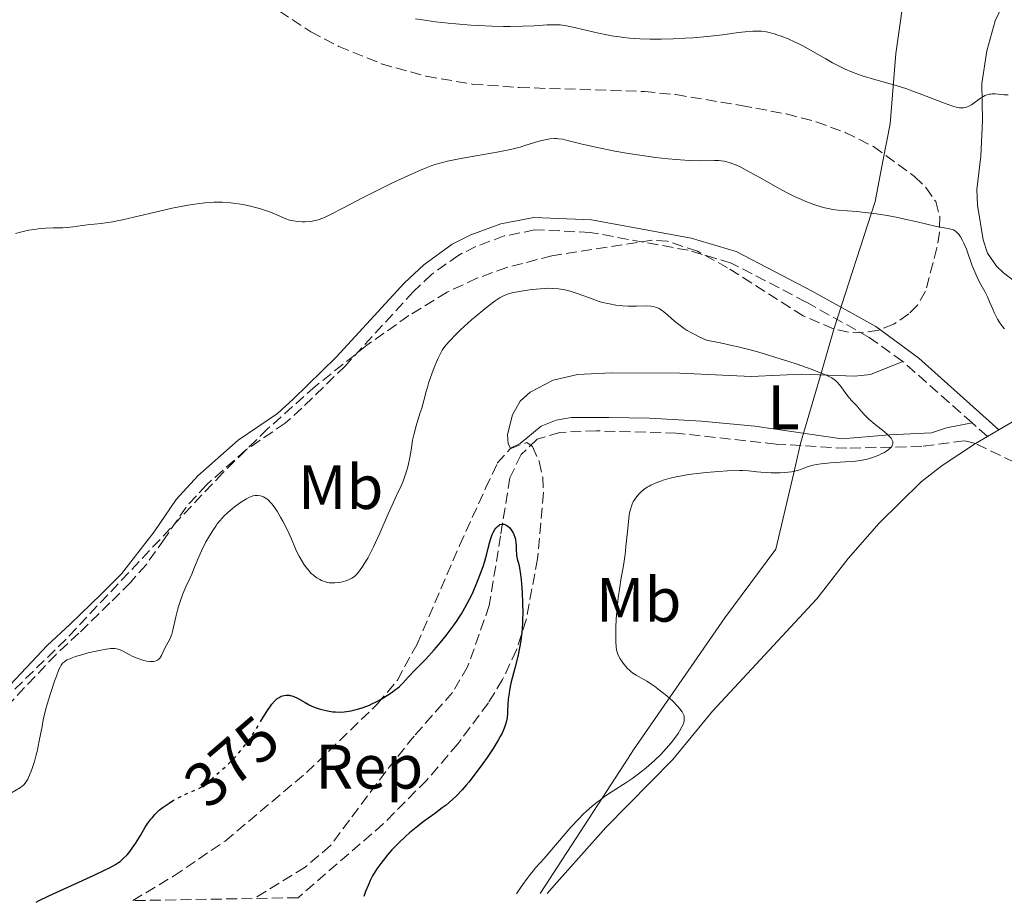
# Model space of a CAD drawing. Units: metres. Extents: x 622261 to 625744, y 4662410 to 4664783.
# Drawn here: x 623878 to 624036, y 4662437 to 4662578 of the extents above; entities that cross this region are included whole.
import ezdxf
from ezdxf.enums import TextEntityAlignment as Align

# ---------------------------------------------------------------- set-up
doc = ezdxf.new("R2010")
doc.units = ezdxf.units.M
doc.header["$MEASUREMENT"] = 0
doc.linetypes.add('DGN Style 3', pattern=[2.435890702152634, 1.739921930109024, -0.6959687720436097])
doc.linetypes.add('DGN Style 5', pattern=[1.217945351076317, 0.5219765790327072, -0.6959687720436097])
for name, color, linetype, lineweight in [('Barranco lineal', 142, 'DGN Style 3', 13), ('Camino', 7, 'DGN Style 3', 0), ('Cota de curva de nivel directora', 7, 'Continuous', 0), ('Curva de nivel directora', 30, 'Continuous', 30), ('Curva de nivel directora no vista', 30, 'DGN Style 5', 30), ('Curva de nivel intermedia', 30, 'Continuous', 0), ('Etiqueta de uso rústico', 92, 'Continuous', 0), ('Etiqueta de zona arbolada', 92, 'Continuous', 0), ('Límite de municipio', 7, 'Continuous', 0), ('Línea de cambio de uso (parcela vista)', 92, 'Continuous', 0), ('Margen derecho', 7, 'Continuous', 0), ('Zona arbolada', 92, 'DGN Style 3', 0)]:
    doc.layers.add(name, color=color, linetype=linetype, lineweight=lineweight)
doc.styles.add('Style-Arial', font='arial.ttf')

msp = doc.modelspace()

# ---------------------------------------------------------------- linework, layer by layer
at = {"layer": 'Barranco lineal', "color": 142, "linetype": 'DGN Style 3', "lineweight": 13}
for points in [[(624134.7699999996, 4662563.680000001, 384.8099999999977), (624131.7300000006, 4662559.83, 384.4900000000052), (624129.5599999997, 4662557.600000001, 384.4499999999971), (624117.9600000001, 4662549.810000001, 383.9600000000065), (624109.75, 4662544.689999999, 383.8399999999965), (624103.2699999996, 4662541.02, 383), (624096.1299999999, 4662537.350000001, 382.7400000000052), (624089.7699999996, 4662534.51, 382.5), (624087.6399999997, 4662533.199999999, 382.5200000000041), (624084.3899999997, 4662530.5, 382.6199999999953), (624078.2199999997, 4662524.119999999, 382.25), (624070.4199999999, 4662517.869999999, 381.9199999999983), (624059.6100000005, 4662509.689999999, 381.7599999999948), (624052.1100000005, 4662505.289999999, 381.7599999999948), (624048.5700000003, 4662504.52, 381.7599999999948), (624042.2999999998, 4662505.51, 381.4700000000012), (624039.29, 4662506.369999999, 381.3999999999942), (624030.8899999997, 4662510.380000001, 381.1499999999942)], [(624030.8899999997, 4662510.380000001, 381.1499999999942), (624029.1200000001, 4662510.82, 381.0399999999936), (624022.3200000003, 4662509.91, 380.5599999999977), (624010.3300000001, 4662509.619999999, 379.6699999999983), (623999.04, 4662510.300000001, 378.1100000000006), (623983.0899999999, 4662512.050000001, 377.429999999993), (623970.3499999996, 4662512.41, 376.5500000000029), (623964.4800000006, 4662512.16, 376.3899999999995), (623960.8399999999, 4662511.060000001, 376.1100000000006), (623958.29, 4662508.609999999, 375.8000000000029), (623956.5099999999, 4662504.91, 375.5599999999977), (623955.0099999999, 4662495.65, 374.6900000000023), (623953.2199999997, 4662484.5, 374.0899999999965), (623949.75, 4662474.720000001, 373.5800000000018), (623947.3399999999, 4662470.630000001, 373.320000000007), (623941.2000000002, 4662463.640000001, 373.0299999999988), (623936.6900000004, 4662458.01, 372.9799999999959), (623927.8300000001, 4662446.15, 371.9600000000065), (623923.79, 4662442.710000001, 371.6499999999942), (623915.6200000001, 4662437.710000001, 371.5899999999965)]]:
    msp.add_polyline3d(points, dxfattribs=at)
at = {"layer": 'Camino', "color": 7, "linetype": 'DGN Style 3', "lineweight": 0, "extrusion": (0.02523141704061085, -0.02234457924679986, 0.9994318863096207), "elevation": -88055.56232113802, "flags": 128}
msp.add_lwpolyline([(3904246.034367684, 2622509.675459167), (3904246.034367684, 2622524.510852657)], dxfattribs=at)
at = {"layer": 'Camino', "color": 7, "linetype": 'DGN Style 3', "lineweight": 0, "extrusion": (0.03200810923766939, -0.02846622826740546, 0.999082156176987), "elevation": -112369.106200572, "flags": 128}
msp.add_lwpolyline([(3898720.09118818, 2629788.113367414), (3898720.09118818, 2629791.381715619)], dxfattribs=at)
at = {"layer": 'Camino', "color": 7, "linetype": 'DGN Style 3', "lineweight": 0}
msp.add_polyline3d([(624019.2800000008, 4662523.510000004, 381.8899999999995), (624013.9200000009, 4662527.34, 381.9199999999982), (624003.8400000002, 4662532.989999998, 382.5200000000042), (623991.890000001, 4662539.220000001, 382.8600000000007), (623985.02, 4662541.250000002, 382.7500000000001), (623969.3400000002, 4662544.120000003, 382.5299999999988), (623960.48, 4662544.52, 382.8500000000058), (623955.6099999994, 4662543.540000001, 382.7899999999937), (623951.0499999997, 4662541.859999999, 382.5299999999988), (623948.3299999973, 4662540.500000001, 382.5), (623944.0100000012, 4662537.420000004, 382.7599999999948), (623941.0899999997, 4662534.670000002, 382.6799999999931), (623930.190000001, 4662522.770000001, 382.3600000000005), (623923.260000002, 4662516.039999999, 381.9499999999972), (623920.6199999999, 4662513.63, 381.8399999999966), (623914.3099999978, 4662509.370000001, 381.5299999999989), (623908.0499999993, 4662503.810000001, 381.1999999999971), (623904.7500000002, 4662500.220000001, 381.1399999999995), (623901.2899999979, 4662495.140000002, 381.2799999999989), (623898.3599999998, 4662491.020000001, 381.1499999999942), (623895.8999999989, 4662488.210000001, 380.9299999999931), (623892.6000000021, 4662484.920000004, 380.75), (623887.6399999999, 4662480.080000003, 380.550000000003), (623883.980000001, 4662476.699999999, 380.300000000003), (623873.86, 4662466.02, 380.8899999999994)], dxfattribs=at)
at = {"layer": 'Curva de nivel directora', "color": 30, "linetype": 'Continuous', "lineweight": 30, "elevation": 375, "flags": 128}
for points in [[(623916.7199999995, 4662466.010000001), (623917.209999999, 4662466.810000001), (623917.7799999992, 4662467.730000002), (623918.2699999985, 4662468.449999999), (623918.480000001, 4662468.750000002), (623918.8799999988, 4662469.220000001), (623919.1299999991, 4662469.460000002), (623919.29, 4662469.600000001), (623919.6199999986, 4662469.830000001), (623919.9699999995, 4662470.01), (623920.1599999995, 4662470.080000001), (623920.4500000001, 4662470.160000003), (623920.7499999995, 4662470.210000001), (623920.9100000005, 4662470.210000001), (623921.2399999991, 4662470.190000001), (623921.409999999, 4662470.160000003), (623921.6799999995, 4662470.09), (623921.9599999988, 4662469.990000002), (623922.54, 4662469.710000004), (623923.7899999995, 4662469.010000001), (623924.44, 4662468.66), (623924.7599999995, 4662468.500000001), (623925.4099999999, 4662468.230000001), (623926.0499999992, 4662468.01), (623926.4800000006, 4662467.890000001), (623927.339999999, 4662467.689999999), (623928.1900000006, 4662467.54), (623928.6199999996, 4662467.5), (623929.2999999991, 4662467.480000001), (623930.03, 4662467.510000001), (623930.419999999, 4662467.560000002), (623931.1599999989, 4662467.680000001), (623931.5399999989, 4662467.770000001), (623932.1400000001, 4662467.930000001), (623933.079999999, 4662468.230000001), (623934.0499999989, 4662468.61), (623934.5400000006, 4662468.840000001), (623935.0399999992, 4662469.08), (623936.0199999983, 4662469.609999999), (623936.9599999991, 4662470.180000001), (623937.5400000003, 4662470.570000002), (623938.24, 4662471.08), (623938.5499999984, 4662471.330000001), (623938.859999999, 4662471.59), (623939.3899999987, 4662472.100000001), (623939.8200000002, 4662472.570000002), (623940.3099999997, 4662473.140000002), (623940.5600000002, 4662473.410000003), (623941.1700000003, 4662474.02), (623942.2999999991, 4662475.130000001), (623943.0999999992, 4662475.960000002), (623944.4299999991, 4662477.439999999), (623945.169999999, 4662478.300000003), (623946.3200000002, 4662479.710000001), (623947.44, 4662481.199999999), (623947.9599999984, 4662481.940000001), (623948.4500000002, 4662482.690000001), (623948.7499999999, 4662483.180000001), (623949.3199999997, 4662484.140000001), (623950.0700000006, 4662485.550000001), (623950.5099999988, 4662486.449999999), (623951.2499999986, 4662488.15), (623951.9199999992, 4662489.869999999), (623952.2700000001, 4662490.910000001), (623952.4800000002, 4662491.57), (623952.82, 4662492.790000001), (623953.03, 4662493.650000001), (623953.2999999983, 4662494.710000001), (623953.4399999991, 4662495.189999999), (623953.6699999993, 4662495.859999999), (623953.8100000002, 4662496.17), (623954.0899999996, 4662496.66), (623954.2500000005, 4662496.87), (623954.4999999986, 4662497.150000001), (623954.7800000003, 4662497.350000001), (623954.9199999988, 4662497.430000001), (623955.2099999995, 4662497.520000001), (623955.3599999992, 4662497.529999999), (623955.5899999995, 4662497.5), (623955.8199999996, 4662497.410000001), (623955.9800000006, 4662497.320000002), (623956.28, 4662497.090000002), (623956.4299999998, 4662496.95), (623956.7000000002, 4662496.61), (623957.0199999999, 4662496.100000001), (623957.1600000006, 4662495.830000001), (623957.3099999982, 4662495.420000002), (623957.3899999987, 4662495.100000001), (623957.4800000003, 4662494.490000002), (623957.5000000005, 4662494.08), (623957.5000000005, 4662493.310000001), (623957.5400000007, 4662492.76), (623957.5699999997, 4662492.490000002), (623957.6900000004, 4662491.95), (623957.9099999995, 4662491.080000001), (623958.0300000003, 4662490.530000002), (623958.2000000001, 4662489.480000001), (623958.2999999984, 4662488.610000002), (623958.3599999987, 4662487.970000002), (623958.4599999993, 4662486.57), (623958.5300000008, 4662484.890000002)], [(623958.5300000008, 4662484.890000002), (623958.5499999988, 4662483.210000001), (623958.5300000008, 4662482.400000001), (623958.4999999995, 4662481.640000002), (623958.399999999, 4662480.210000001), (623958.229999999, 4662478.880000001), (623958.0899999985, 4662478.029999999), (623957.7499999986, 4662476.36), (623957.2900000003, 4662474.480000001), (623956.6800000002, 4662472.080000003), (623956.4599999988, 4662470.990000002), (623956.3699999994, 4662470.49), (623956.2499999988, 4662469.560000001), (623956.1900000006, 4662468.720000003), (623956.1399999993, 4662467.710000002), (623956.1199999991, 4662467.24), (623956.0599999988, 4662466.640000002), (623956.0199999985, 4662466.330000001), (623955.9200000003, 4662465.859999999), (623955.7699999983, 4662465.350000001), (623955.6699999998, 4662465.07), (623955.4199999995, 4662464.470000001), (623955.2599999986, 4662464.140000001), (623954.9700000002, 4662463.600000001), (623954.6300000005, 4662463), (623953.8100000002, 4662461.660000001), (623952.849999999, 4662460.220000002), (623952.1699999997, 4662459.25), (623950.7999999993, 4662457.390000002), (623949.9399999988, 4662456.29), (623949.5099999997, 4662455.79), (623948.8799999993, 4662455.07), (623947.9099999992, 4662454.060000001), (623946.860000001, 4662453.109999999), (623946.2999999999, 4662452.640000001), (623945.6999999987, 4662452.170000001), (623944.4400000003, 4662451.220000001), (623942.6599999989, 4662449.930000002), (623941.7699999993, 4662449.260000001), (623940.4699999985, 4662448.220000002), (623939.8600000005, 4662447.680000001), (623938.7000000003, 4662446.570000002), (623937.6499999998, 4662445.460000001), (623937.0099999984, 4662444.730000002), (623936.6100000005, 4662444.250000002), (623935.8899999985, 4662443.320000002), (623935.2600000004, 4662442.440000001), (623934.9699999999, 4662442.000000001), (623934.5699999997, 4662441.320000002), (623934.1899999997, 4662440.580000001), (623933.9999999999, 4662440.180000002), (623933.6299999988, 4662439.300000001), (623933.4500000001, 4662438.82), (623933.1599999993, 4662438.02)], [(623880.78, 4662437.100000001), (623881.1800000002, 4662437.330000001), (623882.8200000008, 4662438.109999999), (623890.0999999986, 4662441.439999999), (623891.8499999987, 4662442.270000001), (623892.4999999992, 4662442.600000001), (623893.4800000006, 4662443.140000001), (623893.9499999997, 4662443.440000001), (623894.209999999, 4662443.640000002), (623894.6600000006, 4662444.02), (623895.329999999, 4662444.700000001), (623895.6599999998, 4662445.080000001), (623896.1699999993, 4662445.74), (623896.6900000002, 4662446.480000001), (623896.9499999994, 4662446.9), (623897.4799999992, 4662447.79), (623898.2399999991, 4662449.080000003), (623898.6599999993, 4662449.730000001), (623899.1199999999, 4662450.36), (623899.3700000001, 4662450.670000001), (623899.7599999991, 4662451.109999999), (623900.1799999992, 4662451.529999999), (623900.4699999997, 4662451.800000002), (623901.0800000001, 4662452.289999999), (623901.3999999998, 4662452.52), (623902.0399999989, 4662452.960000002), (623902.4199999989, 4662453.190000001)]]:
    msp.add_lwpolyline(points, dxfattribs=at)
at = {"layer": 'Curva de nivel directora no vista', "color": 30, "linetype": 'DGN Style 5', "lineweight": 30, "elevation": 375, "flags": 128}
msp.add_lwpolyline([(623902.4199999989, 4662453.190000001), (623902.6899999994, 4662453.350000001), (623903.1200000007, 4662453.580000001), (623903.940000001, 4662454.000000002), (623905.2099999984, 4662454.58), (623906.6500000001, 4662455.210000001), (623907.2600000004, 4662455.550000001), (623907.5499999986, 4662455.730000001), (623908.0800000007, 4662456.130000002), (623908.5599999989, 4662456.540000001), (623909.3999999993, 4662457.32), (623909.9699999993, 4662457.810000001), (623910.8200000009, 4662458.539999999), (623911.3599999996, 4662459.03), (623912.229999999, 4662459.910000001), (623912.7299999997, 4662460.440000001), (623913.5099999999, 4662461.330000001), (623914.3100000002, 4662462.340000001), (623914.7100000002, 4662462.880000002), (623915.099999999, 4662463.440000001), (623915.859999999, 4662464.59), (623916.7199999995, 4662466.010000001)], dxfattribs=at)
at = {"layer": 'Curva de nivel intermedia', "color": 30, "linetype": 'Continuous', "lineweight": 0, "flags": 128}
for points, elevation in [([(623941.4400000006, 4662578.220000001), (623942.5200000004, 4662578.060000001), (623944.6200000013, 4662577.770000001), (623946.6200000017, 4662577.550000001), (623947.8900000014, 4662577.430000001), (623950.2500000017, 4662577.24), (623951.4499999998, 4662577.17), (623953.6000000001, 4662577.06), (623955.4599999997, 4662577.01), (623956.5599999994, 4662576.999999999), (623958.4999999995, 4662577.039999999), (623960.3800000015, 4662577.130000001), (623962.4600000003, 4662577.259999998), (623963.35, 4662577.289999999), (623964.1500000001, 4662577.279999998), (623964.5400000013, 4662577.249999999), (623965.3000000013, 4662577.16), (623965.8399999999, 4662577.07), (623967.0500000013, 4662576.82), (623970.6400000011, 4662575.96), (623972.0200000001, 4662575.67), (623972.74, 4662575.539999999), (623974.0300000019, 4662575.329999999), (623974.6800000002, 4662575.249999999), (623975.6900000004, 4662575.140000001), (623977.2700000006, 4662575.03), (623978.9400000003, 4662574.970000001), (623979.8099999998, 4662574.960000001), (623980.7199999995, 4662574.960000001), (623982.5900000003, 4662575.019999999), (623984.4800000013, 4662575.119999999), (623985.7300000008, 4662575.199999999), (623988.1000000001, 4662575.42), (623990.4600000004, 4662575.689999999), (623993.0599999999, 4662576.039999999), (623994.1300000006, 4662576.17), (623995.350000001, 4662576.269999998), (623995.9000000008, 4662576.279999999), (623996.690000002, 4662576.239999999), (623997.5100000004, 4662576.13), (623997.9400000017, 4662576.039999999), (623998.7500000007, 4662575.819999998), (623999.190000001, 4662575.689999999), (623999.8700000006, 4662575.460000001), (624000.9600000014, 4662575.03), (624002.1100000002, 4662574.509999999), (624002.7000000003, 4662574.220000001), (624003.3100000005, 4662573.91), (624004.550000001, 4662573.230000001), (624006.9699999995, 4662571.84), (624008.0800000003, 4662571.199999998), (624009.4200000014, 4662570.49), (624010.0700000019, 4662570.180000001), (624011.0800000001, 4662569.75), (624012.1999999997, 4662569.350000001), (624012.8200000012, 4662569.140000001), (624014.9700000014, 4662568.51), (624018.2500000005, 4662567.56), (624019.9400000002, 4662567.029999998), (624020.7600000005, 4662566.750000001), (624022.360000001, 4662566.17), (624026.2500000001, 4662564.660000001), (624027.4500000004, 4662564.23), (624028.0200000004, 4662564.08), (624028.32, 4662564.02), (624028.5000000009, 4662563.999999999), (624028.8300000017, 4662563.999999999), (624029.0000000016, 4662564.010000001), (624029.3300000002, 4662564.07), (624029.650000002, 4662564.17), (624029.850000001, 4662564.27), (624030.2700000012, 4662564.5), (624031.7199999996, 4662565.56), (624032.1700000011, 4662565.84), (624032.4000000014, 4662565.959999999), (624032.7700000001, 4662566.100000001), (624033.1600000013, 4662566.189999999), (624033.3700000015, 4662566.220000001)], 390), ([(624033.3700000015, 4662566.220000001), (624033.5800000015, 4662566.23), (624034.0399999998, 4662566.23), (624035.4700000002, 4662566.100000001), (624036.1100000017, 4662566.08)], 390), ([(623877.51, 4662543.920000001), (623878.2800000012, 4662544.140000001), (623878.7300000006, 4662544.249999999), (623879.6300000012, 4662544.449999998), (623880.540000001, 4662544.600000001), (623881.130000001, 4662544.679999998), (623882.3, 4662544.789999999), (623883.5300000015, 4662544.83), (623885.0800000007, 4662544.849999998), (623885.8600000007, 4662544.899999999), (623887.0400000009, 4662545.039999999), (623888.600000001, 4662545.279999999), (623889.360000001, 4662545.38), (623890.1000000008, 4662545.449999999), (623891.2000000007, 4662545.539999999), (623891.8600000021, 4662545.619999999), (623893.0600000002, 4662545.81), (623893.770000001, 4662545.939999999), (623894.5800000001, 4662546.109999998), (623896.4100000008, 4662546.529999999), (623900.5300000003, 4662547.499999999), (623902.5599999997, 4662547.96), (623904.2300000016, 4662548.3), (623905.0200000006, 4662548.440000001), (623906.1500000017, 4662548.619999999), (623907.7400000008, 4662548.82), (623908.730000001, 4662548.9), (623909.2100000017, 4662548.919999998), (623909.9100000013, 4662548.930000001), (623910.5900000007, 4662548.919999998), (623911.8899999993, 4662548.84), (623913.1000000008, 4662548.680000001), (623913.8699999996, 4662548.55), (623915.2700000012, 4662548.25), (623916.6500000004, 4662547.880000001), (623917.4700000006, 4662547.630000001), (623917.9700000013, 4662547.460000001), (623918.8899999999, 4662547.099999999), (623920.6900000015, 4662546.300000001), (623921.2900000005, 4662546.09), (623921.6000000013, 4662546.010000001), (623921.9299999997, 4662545.939999999), (623922.6000000003, 4662545.850000001), (623923.2999999999, 4662545.81), (623923.7600000004, 4662545.81), (623924.6400000011, 4662545.880000001), (623925.1799999997, 4662545.960000001), (623925.4600000014, 4662546.02), (623925.8800000015, 4662546.140000001), (623926.5900000001, 4662546.390000001), (623927.0000000015, 4662546.569999999), (623927.9600000003, 4662547.019999999), (623929.8300000011, 4662547.98), (623932.9800000006, 4662549.630000002), (623934.7500000007, 4662550.539999999), (623937.2000000007, 4662551.76), (623938.4299999999, 4662552.350000001), (623940.2000000002, 4662553.17), (623941.8400000008, 4662553.9), (623942.5899999996, 4662554.210000001), (623943.9200000018, 4662554.73), (623944.5300000019, 4662554.940000001), (623945.7300000022, 4662555.3), (623946.5500000003, 4662555.499999999), (623948.4200000011, 4662555.880000001), (623951.0400000007, 4662556.33), (623954.730000001, 4662556.970000001), (623956.3400000003, 4662557.289999999), (623957.0199999999, 4662557.449999998), (623958.1599999998, 4662557.75), (623959.0700000017, 4662558.039999999), (623960.1, 4662558.390000002), (623960.5899999995, 4662558.539999999), (623961.5999999997, 4662558.809999999), (623962.1200000006, 4662558.92), (623962.8899999994, 4662559.039999999), (623963.6200000005, 4662559.09), (623963.9700000013, 4662559.09), (623964.2999999998, 4662559.079999999), (623964.9600000015, 4662558.99)], 385), ([(623964.9600000015, 4662558.99), (623965.7000000014, 4662558.82), (623966.990000001, 4662558.489999999), (623967.8200000003, 4662558.279999999), (623969.9700000006, 4662557.789999997), (623971.2300000011, 4662557.52), (623973.2800000008, 4662557.109999998), (623975.4500000011, 4662556.719999999), (623976.5500000009, 4662556.539999999), (623977.6500000006, 4662556.38), (623979.7899999997, 4662556.100000001), (623981.8100000003, 4662555.880000001), (623983.0500000007, 4662555.77), (623985.200000001, 4662555.619999999), (623986.9900000015, 4662555.57), (623989.1999999997, 4662555.600000001), (623989.9199999995, 4662555.579999999), (623990.2600000014, 4662555.55), (623990.7599999999, 4662555.480000001), (623991.5300000011, 4662555.289999999), (623992.290000001, 4662555.029999999), (623992.7100000012, 4662554.849999999), (623993.430000001, 4662554.509999999), (623994.7499999999, 4662553.809999999), (623996.4300000007, 4662552.859999999), (623998.9500000018, 4662551.429999999), (624000.2200000014, 4662550.74), (624000.8300000017, 4662550.430000001), (624002.0000000007, 4662549.849999999), (624003.1000000003, 4662549.359999998), (624003.790000001, 4662549.07), (624005.0800000008, 4662548.579999999), (624006.2499999999, 4662548.199999998), (624006.8100000008, 4662548.050000001), (624007.6500000012, 4662547.869999998), (624008.0800000003, 4662547.79), (624008.9600000011, 4662547.680000001), (624010.4200000007, 4662547.56), (624011.9400000006, 4662547.45), (624012.8100000002, 4662547.369999999), (624014.2600000006, 4662547.199999999), (624015.0700000019, 4662547.079999999), (624016.7800000019, 4662546.789999999), (624018.5200000008, 4662546.470000001), (624019.6400000007, 4662546.24), (624021.5899999999, 4662545.82), (624023.1499999999, 4662545.449999999), (624024.4800000021, 4662545.119999998), (624025.0000000007, 4662545), (624026.5200000006, 4662544.759999999), (624026.9699999999, 4662544.649999999), (624027.1799999999, 4662544.58), (624027.37, 4662544.499999999), (624027.7099999997, 4662544.300000001), (624028.0000000002, 4662544.05), (624028.1800000013, 4662543.859999998), (624028.5000000009, 4662543.42), (624028.8499999996, 4662542.83), (624029.0599999998, 4662542.4), (624029.4599999998, 4662541.46), (624030.3200000004, 4662538.930000001), (624030.5799999997, 4662538.27), (624031.1600000008, 4662536.949999999), (624031.6000000011, 4662536.079999999), (624032.4100000003, 4662534.680000001), (624032.8399999995, 4662533.8), (624033.1700000003, 4662533.02), (624033.6700000009, 4662531.83), (624033.9500000003, 4662531.199999998), (624034.4199999997, 4662530.279999999), (624034.67, 4662529.850000001), (624035.0400000011, 4662529.32), (624035.2300000011, 4662529.07), (624035.5300000006, 4662528.720000002)], 385), ([(623947.8500000011, 4662527.789999999), (623948.6400000001, 4662528.55), (623950.3800000015, 4662530.13), (623952.1699999997, 4662531.640000001), (623953.01, 4662532.310000001), (623954.140000001, 4662533.16), (623954.9700000002, 4662533.699999999), (623955.3600000015, 4662533.92), (623955.9500000015, 4662534.180000001), (623956.2700000011, 4662534.289999999), (623956.9900000008, 4662534.49), (623957.4100000011, 4662534.58), (623958.3200000008, 4662534.75), (623959.3199999998, 4662534.890000001), (623960.0100000005, 4662534.98), (623961.3899999997, 4662535.109999999), (623962.7000000017, 4662535.179999999), (623963.3400000011, 4662535.17), (623964.290000001, 4662535.109999999), (623964.9400000013, 4662535.009999999), (623965.2699999999, 4662534.949999998), (623965.7800000019, 4662534.83), (623966.3099999994, 4662534.680000001), (623967.4, 4662534.32), (623969.6500000008, 4662533.480000001), (623970.7700000008, 4662533.100000001), (623971.3200000006, 4662532.939999999), (623972.4000000001, 4662532.680000001), (623973.4400000018, 4662532.499999999), (623974.1100000001, 4662532.420000001), (623974.5500000004, 4662532.38), (623975.400000002, 4662532.34), (623976.7499999999, 4662532.34), (623978.3500000002, 4662532.369999999), (623979.0400000009, 4662532.32), (623979.5999999996, 4662532.220000001), (623979.8600000012, 4662532.140000002), (623980.2500000001, 4662531.989999999), (623980.4400000002, 4662531.890000001), (623980.8200000002, 4662531.66), (623981.1200000019, 4662531.449999998), (623981.7499999999, 4662530.909999999), (623982.7900000014, 4662529.949999998), (623983.4800000022, 4662529.390000001), (623984.3300000015, 4662528.779999999), (623984.8400000011, 4662528.46), (623985.6100000001, 4662528.009999998), (623986.0400000014, 4662527.789999999), (623986.740000001, 4662527.449999999), (623987.9400000013, 4662526.92), (623990.3900000011, 4662526.42), (623991.9600000002, 4662526.07), (623992.9700000006, 4662525.829999999), (623994.9000000019, 4662525.330000001), (623996.2800000008, 4662524.96), (623998.8300000011, 4662524.210000001), (624001.0799999997, 4662523.489999998), (624002.4100000019, 4662523.039999999), (624004.6300000015, 4662522.25), (624006.4000000019, 4662521.58), (624007.040000001, 4662521.31), (624007.3899999997, 4662521.16), (624007.9400000018, 4662520.88), (624008.3399999996, 4662520.63), (624008.5400000007, 4662520.470000002), (624008.8800000006, 4662520.130000002), (624009.4400000017, 4662519.419999998), (624010.1900000004, 4662518.390000001), (624010.5500000003, 4662517.91), (624011.0500000009, 4662517.329999999), (624011.67, 4662516.67), (624011.9800000007, 4662516.329999999), (624012.3000000004, 4662515.949999999), (624012.7899999998, 4662515.390000001), (624013.0800000004, 4662515.069999998), (624013.5800000011, 4662514.57), (624013.8800000006, 4662514.3), (624014.9000000021, 4662513.429999998), (624016.3200000015, 4662512.3), (624016.8800000002, 4662511.800000001), (624017.1100000005, 4662511.59), (624017.4300000002, 4662511.220000001), (624017.6200000001, 4662510.909999999), (624017.6800000004, 4662510.730000001), (624017.7000000007, 4662510.609999999), (624017.7000000007, 4662510.399999999), (624017.6600000004, 4662510.189999999), (624017.6200000001, 4662510.08), (624017.5199999996, 4662509.92), (624017.3000000005, 4662509.66), (624016.9600000007, 4662509.38), (624016.7400000016, 4662509.220000001), (624016.25, 4662508.92), (624015.9500000004, 4662508.770000001), (624015.4600000009, 4662508.529999998), (624014.6100000015, 4662508.189999999), (624013.9700000001, 4662507.99), (624013.6200000015, 4662507.9), (624013.0800000004, 4662507.78), (624012.5100000005, 4662507.680000001), (624011.3100000002, 4662507.539999999)], 380.0000000000001), ([(623904.2400000006, 4662486.369999999), (623904.7100000001, 4662487.470000001), (623905.3499999992, 4662488.850000001), (623905.6599999999, 4662489.539999999), (623906.1100000015, 4662490.640000001), (623906.7800000019, 4662492.310000001), (623907.2100000011, 4662493.26), (623907.9199999997, 4662494.659999999), (623908.3300000009, 4662495.390000001), (623909.0100000005, 4662496.49), (623909.4999999999, 4662497.199999998), (623909.7500000002, 4662497.539999999), (623910.1400000014, 4662498.029999998), (623910.5400000016, 4662498.49), (623910.8099999997, 4662498.779999998), (623911.3600000018, 4662499.319999999), (623912.170000001, 4662500.029999998), (623912.6900000018, 4662500.429999999), (623913.5999999993, 4662501.079999999), (623914.4000000017, 4662501.56), (623914.8100000008, 4662501.77), (623915.040000001, 4662501.869999998), (623915.440000001, 4662502.009999999), (623915.8000000009, 4662502.09), (623915.9800000021, 4662502.109999999), (623916.2400000012, 4662502.109999999), (623916.6799999994, 4662502.029999998), (623916.980000001, 4662501.939999999), (623917.1399999998, 4662501.869999998), (623917.3900000001, 4662501.73), (623917.8100000003, 4662501.430000001), (623918.2700000008, 4662500.980000001), (623918.5200000011, 4662500.689999999), (623918.7800000004, 4662500.350000001), (623919.3200000012, 4662499.560000001), (623919.8700000012, 4662498.640000001), (623920.230000001, 4662497.99), (623920.9000000015, 4662496.680000001), (623921.5400000009, 4662495.259999999), (623922.2699999996, 4662493.550000001), (623922.6400000006, 4662492.779999999), (623922.8200000017, 4662492.42), (623923.2100000005, 4662491.73), (623923.5999999995, 4662491.119999999), (623923.8499999997, 4662490.759999999), (623924.3200000015, 4662490.150000001), (623924.7700000008, 4662489.65), (623925.05, 4662489.390000002), (623925.2400000001, 4662489.239999999), (623925.6600000003, 4662488.949999998), (623926.140000001, 4662488.66), (623926.4200000003, 4662488.52), (623926.8700000017, 4662488.329999999), (623927.3800000015, 4662488.189999999), (623927.6500000019, 4662488.140000001), (623927.9300000012, 4662488.119999999), (623928.5300000003, 4662488.109999998), (623929.1400000005, 4662488.180000001), (623929.5400000005, 4662488.24), (623930.2800000004, 4662488.439999999), (623930.7300000018, 4662488.600000001), (623930.9300000009, 4662488.699999998), (623931.2300000003, 4662488.859999999), (623931.6600000019, 4662489.17), (623932.0799999997, 4662489.579999999), (623932.300000001, 4662489.829999999), (623932.7000000011, 4662490.350000001), (623932.9100000013, 4662490.649999999), (623933.2400000021, 4662491.17), (623933.7800000008, 4662492.09), (623934.3700000008, 4662493.220000001), (623934.6900000004, 4662493.859999999), (623935.7099999997, 4662496.079999999), (623937.0799999998, 4662499.179999999), (623937.6800000012, 4662500.520000001), (623938.4099999998, 4662502.069999999), (623939.1299999994, 4662503.619999998), (623939.4300000012, 4662504.349999999), (623939.7199999995, 4662505.16), (623940.0700000006, 4662506.3), (623940.2300000014, 4662506.890000001), (623940.5199999998, 4662508.17), (623940.7099999997, 4662509.349999999), (623940.9500000011, 4662510.92), (623941.13, 4662511.77), (623941.5200000012, 4662513.199999998), (623942.1300000013, 4662515.16), (623942.4100000008, 4662516.059999999), (623942.7400000015, 4662517.239999999), (623943.1399999994, 4662518.720000001), (623943.3800000009, 4662519.56), (623943.5799999997, 4662520.179999999), (623944.0500000013, 4662521.52), (623944.4300000013, 4662522.539999999), (623945.0000000013, 4662523.909999999), (623945.4700000007, 4662524.880000001), (623945.7099999998, 4662525.289999999), (623946.100000001, 4662525.869999999), (623946.3200000002, 4662526.150000001), (623946.8400000008, 4662526.75), (623947.8500000011, 4662527.789999999)], 380.0000000000001), ([(624011.3100000002, 4662507.539999999), (624010.0800000008, 4662507.449999999), (624008.4800000006, 4662507.349999999), (624007.7300000016, 4662507.3), (624006.2699999998, 4662507.149999999), (624005.4600000007, 4662507.02), (624004.9800000002, 4662506.929999999), (624004.1799999999, 4662506.720000001), (624003.4900000015, 4662506.460000001), (624002.7000000003, 4662506.140000001), (624002.28, 4662505.999999999), (624002.0400000009, 4662505.949999999), (624001.5300000012, 4662505.86), (624000.9600000014, 4662505.789999999), (623999.6800000005, 4662505.720000002), (623998.2800000013, 4662505.720000002), (623997.5800000017, 4662505.739999999), (623996.5900000016, 4662505.8), (623995.9800000013, 4662505.869999999), (623995.1200000008, 4662505.970000001), (623994.6300000013, 4662506.019999999), (623993.7500000006, 4662506.060000001), (623993.2200000009, 4662506.060000001), (623991.2899999997, 4662506.01), (623989.8300000001, 4662505.92), (623987.860000001, 4662505.76), (623986.9199999999, 4662505.67), (623985.0600000003, 4662505.429999999), (623983.9800000007, 4662505.25), (623983.3200000012, 4662505.119999998), (623982.1000000008, 4662504.839999998), (623980.980000001, 4662504.51), (623980.4500000012, 4662504.329999999), (623979.7200000006, 4662504.039999999), (623979.0499999998, 4662503.73), (623978.7400000015, 4662503.56), (623978.4500000008, 4662503.390000001), (623977.9299999999, 4662503.029999998), (623977.4800000007, 4662502.659999999), (623977.2200000014, 4662502.409999999), (623976.7800000011, 4662501.92), (623976.41, 4662501.409999999), (623976.2200000001, 4662501.07), (623976.1100000006, 4662500.849999999), (623975.9200000007, 4662500.380000002), (623975.7599999997, 4662499.850000001), (623975.6900000004, 4662499.539999999), (623975.5899999997, 4662498.980000001), (623975.44, 4662497.859999998), (623975.2900000003, 4662496.34), (623975.0600000002, 4662493.92), (623974.9100000003, 4662492.67), (623974.650000001, 4662490.88), (623974.2599999999, 4662488.59), (623974.070000002, 4662487.46), (623973.8300000007, 4662485.739999998), (623973.700000001, 4662484.599999999), (623973.510000001, 4662482.359999999), (623973.4400000018, 4662480.929999999), (623973.4200000016, 4662480.260000001), (623973.4200000016, 4662479.319999999), (623973.4500000007, 4662478.49), (623973.4800000021, 4662478.119999999), (623973.510000001, 4662477.789999999), (623973.6100000016, 4662477.23), (623973.7500000002, 4662476.76), (623973.8600000021, 4662476.489999999), (623974.1300000001, 4662475.989999999), (623974.49, 4662475.449999998), (623974.7500000015, 4662475.090000001), (623975.3000000014, 4662474.46), (623975.6500000001, 4662474.109999999), (623975.8400000001, 4662473.949999998), (623976.1399999997, 4662473.720000001), (623976.7000000007, 4662473.369999999), (623977.1600000011, 4662473.119999999), (623977.9200000011, 4662472.689999999), (623978.3800000015, 4662472.42), (623979.1500000004, 4662471.92), (623979.5900000008, 4662471.619999999), (623980.4400000002, 4662470.98), (623980.8899999994, 4662470.630000001), (623981.5599999999, 4662470.079999999), (623982.5200000011, 4662469.220000001), (623983.3400000014, 4662468.390000001), (623983.6699999999, 4662468), (623984.0099999997, 4662467.529999998), (623984.1399999993, 4662467.31), (623984.2800000003, 4662466.999999999), (623984.3400000005, 4662466.8), (623984.3600000006, 4662466.659999999), (623984.3800000007, 4662466.4), (623984.3300000015, 4662465.989999998), (623984.26, 4662465.720000001), (623984.1799999997, 4662465.52), (623984.0000000007, 4662465.119999999), (623983.6200000008, 4662464.439999999), (623983.3900000006, 4662464.08), (623982.9900000005, 4662463.499999999), (623982.2999999998, 4662462.600000001), (623981.4999999995, 4662461.659999999)], 380.0000000000001), ([(623876.4800000018, 4662454.399999999), (623878.3000000013, 4662455.42), (623878.5800000007, 4662455.630000001), (623878.7100000003, 4662455.74), (623878.9000000004, 4662455.929999998), (623879.1799999997, 4662456.289999999), (623879.4500000002, 4662456.769999999), (623879.5900000011, 4662457.06), (623880, 4662458.039999999), (623880.2100000001, 4662458.619999999), (623880.5200000008, 4662459.59), (623880.8100000013, 4662460.640000001), (623880.9500000001, 4662461.189999999), (623881.3099999998, 4662462.890000001), (623881.7400000012, 4662465.159999999), (623881.9500000014, 4662466.25), (623882.3100000012, 4662467.770000001), (623882.5700000006, 4662468.73), (623883.1300000015, 4662470.59), (623883.7300000006, 4662472.41), (623884.03, 4662473.239999999), (623884.4500000002, 4662474.300000002), (623884.6800000004, 4662474.789999999), (623884.8100000002, 4662474.999999999), (623885.0300000014, 4662475.279999998), (623885.3100000008, 4662475.529999998), (623885.4800000007, 4662475.649999999), (623885.7800000003, 4662475.819999999), (623886.0100000005, 4662475.929999999), (623886.5700000015, 4662476.159999999), (623887.0800000011, 4662476.34), (623888.2700000001, 4662476.710000001), (623889.1399999997, 4662476.939999999), (623890.8600000008, 4662477.34), (623891.9800000006, 4662477.550000002), (623892.440000001, 4662477.609999999), (623892.7100000015, 4662477.640000001), (623893.1699999997, 4662477.649999999), (623893.3700000008, 4662477.640000001), (623893.7199999995, 4662477.599999999), (623894.0300000003, 4662477.509999999), (623894.2200000002, 4662477.439999999), (623894.5900000012, 4662477.259999999), (623895.0600000008, 4662477.010000001), (623895.7600000004, 4662476.630000001), (623896.1400000004, 4662476.439999999), (623896.7700000006, 4662476.159999999), (623897.1000000014, 4662476.029999999), (623897.7100000017, 4662475.819999999), (623898.0300000012, 4662475.740000002), (623898.4900000016, 4662475.640000001), (623898.9499999998, 4662475.58), (623899.1599999999, 4662475.570000002), (623899.5600000002, 4662475.58), (623899.75, 4662475.609999999), (623900.0000000005, 4662475.689999999), (623900.2100000005, 4662475.800000001), (623900.3400000001, 4662475.890000001), (623900.5599999992, 4662476.119999998), (623900.6500000008, 4662476.25), (623900.8099999997, 4662476.53), (623901.240000001, 4662477.48), (623901.6200000009, 4662478.189999999), (623902.1500000006, 4662479.149999999), (623902.3800000009, 4662479.679999999), (623902.4800000014, 4662479.960000001), (623902.6600000003, 4662480.56), (623903.1299999997, 4662482.699999999), (623903.4000000001, 4662483.779999998), (623903.560000001, 4662484.330000001), (623903.8099999991, 4662485.17), (623904.2400000006, 4662486.369999999)], 380.0000000000001), ([(623981.4999999995, 4662461.659999999), (623981.0700000004, 4662461.179999999), (623980.61, 4662460.710000002), (623979.6500000011, 4662459.779999999), (623978.650000002, 4662458.880000001), (623977.9700000002, 4662458.319999999), (623976.6400000004, 4662457.279999998), (623976.1500000008, 4662456.930000001), (623975.2099999997, 4662456.289999999), (623972.7000000019, 4662454.699999999), (623971.6300000013, 4662453.98), (623970.9600000007, 4662453.489999999), (623970.5300000015, 4662453.159999999), (623969.6500000008, 4662452.449999998), (623968.7400000012, 4662451.65), (623968.2699999996, 4662451.21), (623967.5099999995, 4662450.460000001), (623966.2700000014, 4662449.12), (623961.990000001, 4662444.109999998), (623961.3899999997, 4662443.449999999), (623960.6100000017, 4662442.58), (623960.2100000017, 4662442.109999998), (623959.5900000003, 4662441.349999998), (623959.2599999995, 4662440.92), (623958.5599999999, 4662439.949999999), (623958.1799999999, 4662439.390000001), (623957.5800000009, 4662438.449999999)], 380.0000000000001)]:
    msp.add_lwpolyline(points, dxfattribs=dict(at, elevation=elevation))
at = {"layer": 'Límite de municipio', "color": 7, "linetype": 'Continuous', "lineweight": 0}
msp.add_polyline3d([(624023.3900000006, 4662609.41, 398.24), (624018.1900000013, 4662572.670000002, 391.12), (624017.2800000012, 4662561.449999999, 388.52), (624016.1700000018, 4662555.75, 387.12), (624014.870000001, 4662549.07, 385.4700000000001), (624008.3000000007, 4662528.830000003, 381.86), (624006.4100000003, 4662522.170000002, 380.13), (624002.9699999989, 4662510.390000001, 378.61), (624001.870000001, 4662505.730000001, 380.01), (623999, 4662493.52, 380.9000000000001), (623990.8399999999, 4662482.52, 380.81), (623976.2699999996, 4662461.469999999, 379.2), (623974.8200000003, 4662459.230000001, 379.42), (623961.370000001, 4662438.510000002, 380.68)], dxfattribs=at)
at = {"layer": 'Línea de cambio de uso (parcela vista)', "color": 92, "linetype": 'Continuous', "lineweight": 0, "extrusion": (-0.02870371851546825, -0.01671755035030578, 0.999448157761907), "elevation": -95476.79372685237, "flags": 128}
msp.add_lwpolyline([(-3714920.394389074, 2884212.428355956), (-3714920.394389074, 2884214.535700256)], dxfattribs=at)
at = {"layer": 'Línea de cambio de uso (parcela vista)', "color": 92, "linetype": 'Continuous', "lineweight": 0, "extrusion": (-0.06158038648310907, -0.03605483764500619, 0.9974507028835977), "elevation": -206153.9996642927, "flags": 128}
msp.add_lwpolyline([(-3708294.107665087, 2886948.74911044), (-3708294.107665087, 2886950.991296872)], dxfattribs=at)
at = {"layer": 'Línea de cambio de uso (parcela vista)', "color": 92, "linetype": 'Continuous', "lineweight": 0}
for points in [[(624037.0899999999, 4662584.289999999, 392.5299999999988), (624034.0499999998, 4662577.9, 391.9400000000023), (624032.7199999997, 4662573.109999999, 391.1300000000047), (624031.9199999999, 4662567.880000001, 390.3300000000018), (624032.0099999999, 4662561.99, 389.1699999999983), (624031.75, 4662556.289999999, 387.929999999993), (624031.1299999999, 4662550.949999999, 386.8099999999977), (624031.2400000002, 4662548.49, 386.5500000000029), (624032.1600000003, 4662542.949999999, 385.8500000000058), (624032.8499999996, 4662540.779999999, 385.7100000000065), (624034.25, 4662538.730000001, 385.8000000000029), (624035.3899999997, 4662537.630000001, 385.9199999999983), (624037.3899999997, 4662536.09, 386.0899999999965)], [(624034.6399999997, 4662512.57, 381.320000000007), (624045.6799999997, 4662519.02, 382.429999999993), (624052.7000000002, 4662523.470000001, 382.7100000000065), (624056.4100000003, 4662526.74, 382.6399999999995), (624067.8600000005, 4662538.289999999, 383.3600000000006), (624071.5700000003, 4662541.630000001, 383.3899999999995), (624077.8899999997, 4662546.230000001, 383.4900000000052), (624088.2800000003, 4662552.27, 383.5299999999988), (624093.1200000001, 4662553.970000001, 383.75), (624102.1799999997, 4662556.24, 384.070000000007), (624123.7599999999, 4662560.930000001, 384.5500000000029), (624134.7699999996, 4662563.680000001, 384.6999999999971)], [(624030.3799999999, 4662513.680000001, 381.3899999999995), (624026.2599999999, 4662512.869999999, 381.25), (624023.9000000004, 4662512.119999999, 380.9100000000035), (624017.1500000004, 4662511.76, 380.1100000000006), (624009.5700000003, 4662511.15, 379.3699999999953), (623995.6699999999, 4662513.17, 378.429999999993), (623987.1200000001, 4662513.980000001, 377.4499999999971), (623978.8200000003, 4662514.42, 377.429999999993), (623972.2999999998, 4662514.539999999, 376.8099999999977), (623966.3600000005, 4662514.550000001, 376.6900000000023), (623963.9199999999, 4662514.109999999, 376.7400000000052), (623961.5300000003, 4662513.17, 376.5599999999977), (623958.1399999997, 4662510.390000001, 376), (623956.6200000001, 4662509.65, 376.1100000000006), (623956.25, 4662510.350000001, 376.2899999999936), (623956.1100000005, 4662511.84, 376.570000000007), (623956.9100000003, 4662514.980000001, 376.9400000000023), (623958.1500000004, 4662517.140000001, 377.1699999999983), (623959.7300000006, 4662518.58, 377.320000000007), (623963.4000000004, 4662520.49, 377.570000000007), (623967.3200000003, 4662521.42, 377.6300000000047), (623972.7699999996, 4662521.66, 377.7200000000012), (623983.6699999999, 4662521.609999999, 378.2200000000012), (623995.0599999997, 4662521.100000001, 379.1000000000058), (624003.1100000005, 4662521.480000001, 379.7100000000065), (624011.6500000004, 4662521.15, 380.5800000000018), (624014.1200000001, 4662521.41, 380.8899999999995), (624019.2800000003, 4662523.51, 381.8899999999995)], [(623962.4400000004, 4662438.529999999, 380.8699999999953), (623964.0300000003, 4662440.27, 380.9400000000023), (623971.8200000003, 4662449.060000001, 380.570000000007), (623982.5300000003, 4662459.91, 380.3500000000058), (623988.9100000003, 4662467.619999999, 380.4400000000023), (624005.5599999997, 4662485.560000001, 381.5), (624010.54, 4662492.039999999, 381.1499999999942), (624015.5, 4662497.66, 380.820000000007), (624022.2100000001, 4662504.289999999, 380.8099999999977), (624025.5700000003, 4662506.880000001, 380.8300000000018), (624030.8899999997, 4662510.380000001, 381.0899999999965)]]:
    msp.add_polyline3d(points, dxfattribs=at)
at = {"layer": 'Margen derecho', "color": 7, "linetype": 'Continuous', "lineweight": 0}
msp.add_polyline3d([(624034.6400000011, 4662512.57, 381.320000000007), (624029.0199999996, 4662517.620000001, 381.7299999999959), (624021.8299999967, 4662524.050000002, 382.1999999999971), (624014.9600000002, 4662529.059999999, 382.0800000000017), (624004.8000000013, 4662534.75, 382.6100000000007), (623992.6499999987, 4662541.080000003, 382.9700000000012), (623985.4800000006, 4662543.190000002, 382.8899999999995), (623969.5599999992, 4662546.120000003, 382.7599999999948), (623960.3199999991, 4662546.520000001, 382.9299999999931), (623955.0700000008, 4662545.480000001, 382.9600000000065), (623950.2499999995, 4662543.699999999, 382.8999999999942), (623947.2899999979, 4662542.220000001, 382.8600000000007), (623942.7300000003, 4662538.960000001, 382.8099999999977), (623939.6700000004, 4662536.07, 382.7500000000001), (623928.7499999994, 4662524.170000004, 382.320000000007), (623921.8799999984, 4662517.500000001, 381.9100000000036), (623919.3799999994, 4662515.210000002, 381.7299999999959), (623913.0899999996, 4662510.949999999, 381.4900000000054), (623906.6499999978, 4662505.230000001, 381.2700000000041), (623903.1700000021, 4662501.460000001, 381.2100000000065), (623899.6499999972, 4662496.280000002, 381.2200000000012), (623894.4400000015, 4662489.57, 380.979999999996), (623891.1999999983, 4662486.34, 380.8000000000029), (623886.2600000007, 4662481.539999999, 380.5399999999935), (623882.5799999972, 4662478.120000001, 380.3999999999942), (623872.379999998, 4662467.38, 380.7599999999949)], dxfattribs=at)
at = {"layer": 'Zona arbolada', "color": 92, "linetype": 'DGN Style 3', "lineweight": 0}
for points in [[(623917.6500000004, 4662580.810000001, 391.0200000000041), (623924.6799999997, 4662576.17, 390.3399999999965), (623929.1500000004, 4662573.82, 389.9700000000012), (623935.9600000001, 4662571.060000001, 389.5), (623943.1100000005, 4662569.050000001, 389.2299999999959), (623950.5, 4662567.810000001, 389.1499999999942), (623957.9699999997, 4662567.26, 389.1499999999942), (623978.0099999999, 4662566.619999999, 389.2599999999948), (623983, 4662566.119999999, 389.25), (623993.4400000004, 4662564.41, 389.1300000000047), (624000.7000000002, 4662563.029999999, 388.9400000000023), (624005.4400000004, 4662561.779999999, 388.7599999999948), (624010.0800000001, 4662560.09, 388.5500000000029), (624014.6100000005, 4662557.83, 388.3099999999977), (624021.1699999999, 4662553.039999999, 387.8800000000047), (624023, 4662551.279999999, 387.7400000000052), (624024.5499999998, 4662549.039999999, 387.320000000007), (624025.1900000004, 4662546.630000001, 386.5500000000029), (624025.1699999999, 4662544.130000001, 385.6999999999971), (624024.75, 4662541.640000001, 385.0099999999948), (624022.9400000004, 4662534.720000001, 384.7599999999948), (624021.6500000004, 4662532.51, 384.7599999999948), (624020.2400000002, 4662531.08, 384.7599999999948), (624017.8399999999, 4662529.470000001, 384.7599999999948), (624015.4400000004, 4662528.5, 384.7599999999948), (624013.0300000003, 4662528.09, 384.7599999999948), (624010.6200000001, 4662528.189999999, 384.7599999999948), (624008.2100000001, 4662528.710000001, 384.7599999999948), (624003.3799999999, 4662530.76, 384.7599999999948), (623991.2999999998, 4662538.480000001, 384.7599999999948), (623986.4699999997, 4662541.130000001, 384.7599999999948), (623981.6500000004, 4662542.699999999, 384.7599999999948), (623979.25, 4662542.890000001, 384.7599999999948), (623963.2300000006, 4662540.369999999, 384.7599999999948), (623956.0199999996, 4662538.51, 384.7599999999948), (623951.2400000002, 4662536.789999999, 384.7599999999948), (623946.4699999997, 4662534.560000001, 384.7599999999948), (623940.3600000005, 4662530.82, 384.7599999999948), (623933.6699999999, 4662526.100000001, 384.7100000000065), (623925.4199999999, 4662519.529999999, 384.5599999999977), (623917.79, 4662512.710000001, 384.3300000000018), (623910.6299999999, 4662505.710000001, 384.0299999999988), (623885.5899999999, 4662479.15, 382.6699999999983), (623875.1699999999, 4662468.970000001, 382.1600000000035)], [(623917.6500000004, 4662580.810000001, 391.0200000000041), (623924.6799999997, 4662576.17, 390.3399999999965), (623929.1500000004, 4662573.82, 389.9700000000012), (623935.9600000001, 4662571.060000001, 389.5), (623943.1100000005, 4662569.050000001, 389.2299999999959), (623950.5, 4662567.810000001, 389.1499999999942), (623957.9699999997, 4662567.26, 389.1499999999942), (623978.0099999999, 4662566.619999999, 389.2599999999948), (623983, 4662566.119999999, 389.25), (623993.4400000004, 4662564.41, 389.1300000000047), (624000.7000000002, 4662563.029999999, 388.9400000000023), (624005.4400000004, 4662561.779999999, 388.7599999999948), (624010.0800000001, 4662560.09, 388.5500000000029), (624014.6100000005, 4662557.83, 388.3099999999977), (624021.1699999999, 4662553.039999999, 387.8800000000047), (624023, 4662551.279999999, 387.7400000000052), (624024.5499999998, 4662549.039999999, 387.320000000007), (624025.1900000004, 4662546.630000001, 386.5500000000029), (624025.1699999999, 4662544.130000001, 385.6999999999971), (624024.75, 4662541.640000001, 385.0099999999948), (624022.9400000004, 4662534.720000001, 384.7599999999948), (624021.6500000004, 4662532.51, 384.7599999999948), (624020.2400000002, 4662531.08, 384.7599999999948), (624017.8399999999, 4662529.470000001, 384.7599999999948), (624015.4400000004, 4662528.5, 384.7599999999948), (624013.0300000003, 4662528.09, 384.7599999999948), (624010.6200000001, 4662528.189999999, 384.7599999999948), (624008.2100000001, 4662528.710000001, 384.7599999999948), (624003.3799999999, 4662530.76, 384.7599999999948), (623991.2999999998, 4662538.480000001, 384.7599999999948), (623986.4699999997, 4662541.130000001, 384.7599999999948), (623981.6500000004, 4662542.699999999, 384.7599999999948), (623979.25, 4662542.890000001, 384.7599999999948), (623963.2300000006, 4662540.369999999, 384.7599999999948), (623956.0199999996, 4662538.51, 384.7599999999948), (623951.2400000002, 4662536.789999999, 384.7599999999948), (623946.4699999997, 4662534.560000001, 384.7599999999948), (623940.3600000005, 4662530.82, 384.7599999999948), (623933.6699999999, 4662526.100000001, 384.7100000000065), (623925.4199999999, 4662519.529999999, 384.5599999999977), (623917.79, 4662512.710000001, 384.3300000000018), (623910.6299999999, 4662505.710000001, 384.0299999999988), (623885.5899999999, 4662479.15, 382.6699999999983), (623875.1699999999, 4662468.970000001, 382.1600000000035)], [(623896.2599999999, 4662437.369999999, 375.820000000007), (623902.7400000002, 4662441.27, 375.820000000007), (623911.0199999996, 4662446.890000001, 375.820000000007), (623924, 4662457.82, 375.820000000007), (623935.3200000003, 4662468.75, 375.820000000007), (623938.5199999996, 4662472.59, 375.820000000007), (623941.6200000001, 4662478.25, 375.9199999999983), (623948.4699999997, 4662494.109999999, 378.7899999999936), (623952.6200000001, 4662503.25, 380.070000000007), (623954.4900000002, 4662507.230000001, 380.2899999999936), (623956.54, 4662509.539999999, 380.2899999999936), (623959.2000000002, 4662510.550000001, 380.2899999999936), (623960.1299999999, 4662509.91, 380.2899999999936), (623961.2000000002, 4662507.51, 380.2899999999936), (623961.75, 4662505.029999999, 380.2899999999936), (623961.8700000001, 4662502.560000001, 380.2899999999936), (623960.9199999999, 4662491.949999999, 379.820000000007), (623959.1100000005, 4662482.220000001, 378.7599999999948), (623957.54, 4662477.41, 378.179999999993), (623955.3499999996, 4662472.67, 377.6499999999942), (623953.0700000003, 4662468.960000001, 377.3099999999977), (623948.2199999997, 4662462.449999999, 376.7899999999936), (623943.2100000001, 4662456.609999999, 376.2799999999988), (623936.2800000003, 4662449.619999999, 375.6499999999942), (623922.6500000004, 4662437.84, 374.6399999999995)]]:
    msp.add_polyline3d(points, dxfattribs=at)
msp.add_polyline3d([(623922.6500000004, 4662437.84, 374.6399999999995), (623896.2599999999, 4662437.369999999, 375.820000000007), (623902.7400000002, 4662441.27, 375.820000000007), (623911.0199999996, 4662446.890000001, 375.820000000007), (623924, 4662457.82, 375.820000000007), (623935.3200000003, 4662468.75, 375.820000000007), (623938.5199999996, 4662472.59, 375.820000000007), (623941.6200000001, 4662478.25, 375.9199999999983), (623948.4699999997, 4662494.109999999, 378.7899999999936), (623952.6200000001, 4662503.25, 380.070000000007), (623954.4900000002, 4662507.230000001, 380.2899999999936), (623956.54, 4662509.539999999, 380.2899999999936), (623959.2000000002, 4662510.550000001, 380.2899999999936), (623960.1299999999, 4662509.91, 380.2899999999936), (623961.2000000002, 4662507.51, 380.2899999999936), (623961.75, 4662505.029999999, 380.2899999999936), (623961.8700000001, 4662502.560000001, 380.2899999999936), (623960.9199999999, 4662491.949999999, 379.820000000007), (623959.1100000005, 4662482.220000001, 378.7599999999948), (623957.54, 4662477.41, 378.179999999993), (623955.3499999996, 4662472.67, 377.6499999999942), (623953.0700000003, 4662468.960000001, 377.3099999999977), (623948.2199999997, 4662462.449999999, 376.7899999999936), (623943.2100000001, 4662456.609999999, 376.2799999999988), (623936.2800000003, 4662449.619999999, 375.6499999999942)], close=True, dxfattribs=at)

# ---------------------------------------------------------------- texts
at = {"layer": 'Cota de curva de nivel directora', "color": 7, "linetype": 'Continuous', "lineweight": 0, "style": 'Style-Arial'}
msp.add_text('375', height=7.000000000000002, rotation=40.65676, dxfattribs=at).set_placement((623912.0601851415, 4662459.600127703, 375), align=Align.MIDDLE_CENTER)
at = {"layer": 'Etiqueta de uso rústico', "color": 92, "linetype": 'Continuous', "lineweight": 0, "style": 'Style-Arial'}
for s, p in [('L', (624000.2514203797, 4662516.180009998, 378.9499999999971)), ('Mb', (623929.4602462439, 4662503.430009998, 380.9799999999959)), ('Mb', (623977.0902462435, 4662485.42001, 380.070000000007))]:
    msp.add_text(s, height=7.000000000000002, dxfattribs=at).set_placement(p, align=Align.MIDDLE_CENTER)
at = {"layer": 'Etiqueta de zona arbolada', "color": 92, "linetype": 'Continuous', "lineweight": 0, "style": 'Style-Arial'}
msp.add_text('Rep', height=7.000000000000002, dxfattribs=at).set_placement((623934.0413617436, 4662458.760010001, 373.3999999999942), align=Align.MIDDLE_CENTER)

doc.saveas('drawing.dxf')
